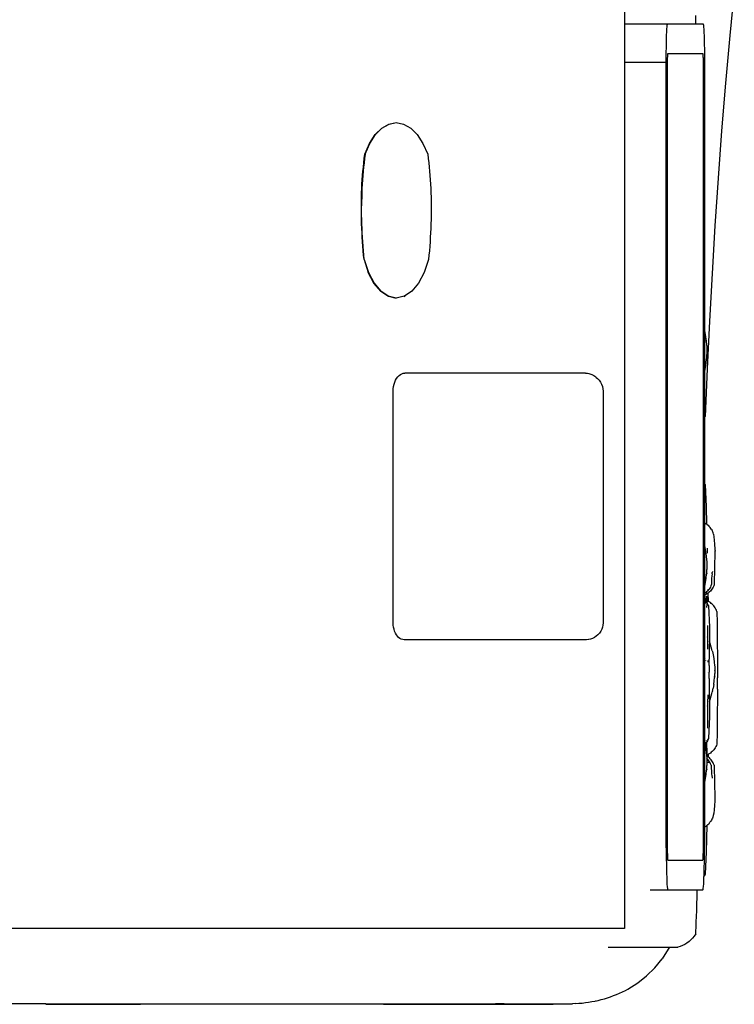
# Model space of a CAD drawing. Units: metres. Extents: x 3 to 33.6, y -1.6 to 7.6.
# Drawn here: x 30.7 to 33.6, y -0.1 to 3.9 of the extents above; entities that cross this region are included whole.
import ezdxf

# ---------------------------------------------------------------- set-up
doc = ezdxf.new("R2010")
doc.units = ezdxf.units.M
doc.layers.add('Edges', color=7, linetype='Continuous')

# ---------------------------------------------------------------- blocks, each defined once
blk = doc.blocks.new('DSLR Camera ls')
at = {"layer": 'Edges'}
for p, q in [((7.7389, 1.5805), (7.7389, -2.5748)), ((8.178, 1.191), (8.1597, 1.0007)), ((8.0245, 1.0476), (8.0239, 1.0808)), ((7.7389, 1.0476), (7.9108, 1.0476)), ((7.9076, 1.016), (7.9082, 1.0271)), ((7.9082, 1.0271), (7.9088, 1.036)), ((7.9088, 1.036), (7.9095, 1.0424)), ((7.9095, 1.0424), (7.9101, 1.0463)), ((7.9101, 1.0463), (7.9108, 1.0476)), ((7.9108, 1.0476), (8.0245, 1.0476)), ((8.0245, 1.0476), (8.0528, 1.0476)), ((8.0528, 1.0476), (8.0535, 1.0462)), ((8.0535, 1.0462), (8.0543, 1.042)), ((8.0543, 1.042), (8.055, 1.035)), ((8.055, 1.035), (8.0556, 1.0255)), ((8.0556, 1.0255), (8.0562, 1.0134)), ((7.9063, 0.9712), (7.9067, 0.9878)), ((7.9067, 0.9878), (7.9071, 1.0028)), ((7.9071, 1.0028), (7.9076, 1.016)), ((8.0562, 1.0134), (8.0568, 0.9992)), ((8.0568, 0.9992), (8.0573, 0.9829)), ((8.1597, 1.0007), (8.1428, 0.8103)), ((7.9058, 0.9343), (7.906, 0.9532)), ((7.906, 0.9532), (7.9063, 0.9712)), ((8.0573, 0.9829), (8.0577, 0.965)), ((8.0577, 0.965), (8.058, 0.9456)), ((7.9056, 0.8947), (7.9057, 0.9147)), ((7.9057, 0.9147), (7.9058, 0.9343)), ((7.9098, 0.9072), (7.9097, 0.9032)), ((7.9099, 0.9146), (7.9098, 0.9111)), ((7.9098, 0.9111), (7.9098, 0.9072)), ((7.91, 0.9178), (7.9099, 0.9146)), ((7.9101, 0.9207), (7.91, 0.9178)), ((7.9103, 0.923), (7.9101, 0.9207)), ((7.9104, 0.9249), (7.9103, 0.923)), ((7.9105, 0.9263), (7.9104, 0.9249)), ((7.9107, 0.9271), (7.9105, 0.9263)), ((7.9109, 0.9277), (7.9107, 0.9271)), ((8.0527, 0.9277), (7.9109, 0.9277)), ((8.053, 0.927), (8.0527, 0.9277)), ((8.0532, 0.9259), (8.053, 0.927)), ((8.0534, 0.924), (8.0532, 0.9259)), ((8.0536, 0.9214), (8.0534, 0.924)), ((8.0537, 0.9181), (8.0536, 0.9214)), ((8.0539, 0.9142), (8.0537, 0.9181)), ((8.054, 0.9098), (8.0539, 0.9142)), ((8.0541, 0.9049), (8.054, 0.9098)), ((8.058, 0.9456), (8.0582, 0.9251)), ((8.0582, 0.9251), (8.0584, 0.9039)), ((7.7389, 0.8947), (7.9056, 0.8947)), ((7.9056, -2.2518), (7.9056, 0.8947)), ((7.9097, 0.9032), (7.9097, 0.899)), ((7.9097, 0.899), (7.9097, 0.8908)), ((7.9097, 0.8908), (7.9097, -2.2478)), ((8.0542, 0.8996), (8.0541, 0.9049)), ((8.0543, 0.894), (8.0542, 0.8996)), ((8.0543, 0.8882), (8.0543, 0.894)), ((8.0544, 0.8784), (8.0543, 0.8882)), ((8.0544, -2.2366), (8.0544, 0.8784)), ((8.0584, 0.9039), (8.0584, 0.8823)), ((8.0584, 0.8823), (8.0584, -0.1809)), ((8.1428, 0.8103), (8.1273, 0.6198)), ((6.7669, 0.6303), (6.7952, 0.6465)), ((6.7675, 0.6303), (6.7957, 0.6465)), ((6.7952, 0.6465), (6.8246, 0.652)), ((6.7957, 0.6465), (6.8248, 0.6519)), ((6.8246, 0.652), (6.8248, 0.6519)), ((6.8248, 0.6519), (6.854, 0.6465)), ((6.854, 0.6465), (6.8824, 0.6303)), ((6.7178, 0.5684), (6.7408, 0.6039)), ((6.7186, 0.5684), (6.7414, 0.6039)), ((6.7408, 0.6039), (6.7669, 0.6303)), ((6.7414, 0.6039), (6.7675, 0.6303)), ((6.8824, 0.6303), (6.9085, 0.6039)), ((6.9085, 0.6039), (6.9315, 0.5684)), ((8.1273, 0.6198), (8.1131, 0.4292)), ((6.699, 0.5252), (6.7178, 0.5684)), ((6.6998, 0.5252), (6.7186, 0.5684)), ((6.9315, 0.5684), (6.9504, 0.5252)), ((6.6967, 0.5083), (6.699, 0.5252)), ((6.6998, 0.5252), (6.6975, 0.5083)), ((6.9504, 0.5252), (6.9526, 0.5083)), ((6.6911, 0.4572), (6.6928, 0.4743)), ((6.6936, 0.4743), (6.692, 0.4572)), ((6.6928, 0.4743), (6.6947, 0.4913)), ((6.6955, 0.4913), (6.6936, 0.4743)), ((6.6947, 0.4913), (6.6967, 0.5083)), ((6.6975, 0.5083), (6.6955, 0.4913)), ((6.9526, 0.5083), (6.9546, 0.4913)), ((6.9546, 0.4913), (6.9565, 0.4743)), ((6.9565, 0.4743), (6.9582, 0.4572)), ((6.6884, 0.4227), (6.6897, 0.44)), ((6.6905, 0.44), (6.6892, 0.4227)), ((6.6897, 0.44), (6.6911, 0.4572)), ((6.692, 0.4572), (6.6905, 0.44)), ((6.9582, 0.4572), (6.9596, 0.44)), ((6.9596, 0.44), (6.9609, 0.4227)), ((6.6864, 0.3881), (6.6873, 0.4055)), ((6.6873, 0.4055), (6.6884, 0.4227)), ((6.6881, 0.4055), (6.6873, 0.3881)), ((6.6892, 0.4227), (6.6881, 0.4055)), ((6.9609, 0.4227), (6.962, 0.4055)), ((6.962, 0.4055), (6.9629, 0.3881)), ((8.1131, 0.4292), (8.1002, 0.2385)), ((6.6853, 0.3534), (6.6857, 0.3708)), ((6.6857, 0.3708), (6.6864, 0.3881)), ((6.6866, 0.3708), (6.6861, 0.3534)), ((6.6873, 0.3881), (6.6866, 0.3708)), ((6.9629, 0.3881), (6.9636, 0.3708)), ((6.9636, 0.3708), (6.9641, 0.3534)), ((6.6849, 0.3186), (6.685, 0.336)), ((6.6849, 0.3006), (6.6849, 0.3186)), ((6.685, 0.336), (6.6853, 0.3534)), ((6.6858, 0.336), (6.6857, 0.3186)), ((6.6858, 0.3006), (6.6857, 0.3186)), ((6.6861, 0.3534), (6.6858, 0.336)), ((6.9644, 0.3373), (6.9638, 0.2646)), ((6.9641, 0.3534), (6.9644, 0.3373)), ((6.6852, 0.2826), (6.6849, 0.3006)), ((6.6855, 0.2646), (6.6852, 0.2826)), ((6.686, 0.2826), (6.6858, 0.3006)), ((6.6863, 0.2646), (6.686, 0.2826)), ((6.686, 0.2466), (6.6855, 0.2646)), ((6.6867, 0.2286), (6.686, 0.2466)), ((6.6869, 0.2466), (6.6863, 0.2646)), ((6.6875, 0.2286), (6.6869, 0.2466)), ((6.9633, 0.2466), (6.9626, 0.2286)), ((6.9638, 0.2646), (6.9633, 0.2466)), ((8.1002, 0.2385), (8.0887, 0.0477)), ((6.6875, 0.2107), (6.6867, 0.2286)), ((6.6883, 0.2107), (6.6875, 0.2286)), ((6.6885, 0.1928), (6.6875, 0.2107)), ((6.6893, 0.1928), (6.6883, 0.2107)), ((6.9618, 0.2107), (6.9608, 0.1928)), ((6.9626, 0.2286), (6.9618, 0.2107)), ((6.6896, 0.1749), (6.6885, 0.1928)), ((6.6904, 0.1749), (6.6893, 0.1928)), ((6.6908, 0.1571), (6.6896, 0.1749)), ((6.6917, 0.1571), (6.6904, 0.1749)), ((6.9597, 0.1749), (6.9585, 0.1571)), ((6.9608, 0.1928), (6.9597, 0.1749)), ((6.6922, 0.1393), (6.6908, 0.1571)), ((6.693, 0.1393), (6.6917, 0.1571)), ((6.6938, 0.1215), (6.6922, 0.1393)), ((6.6946, 0.1215), (6.693, 0.1393)), ((6.6955, 0.1038), (6.6938, 0.1215)), ((6.6963, 0.1038), (6.6946, 0.1215)), ((6.9555, 0.1215), (6.9538, 0.1038)), ((6.9571, 0.1393), (6.9555, 0.1215)), ((6.9585, 0.1571), (6.9571, 0.1393)), ((6.6955, 0.1038), (6.7126, 0.0522)), ((6.6963, 0.1038), (6.7133, 0.0522)), ((6.9538, 0.1038), (6.9367, 0.0522)), ((6.7353, 0.0091), (6.7126, 0.0522)), ((6.7133, 0.0522), (6.736, 0.0091)), ((6.9367, 0.0522), (6.914, 0.0091)), ((8.0887, 0.0477), (8.0785, -0.1431)), ((6.7624, -0.0234), (6.7353, 0.0091)), ((6.736, 0.0091), (6.7631, -0.0234)), ((6.914, 0.0091), (6.8868, -0.0234)), ((6.7927, -0.0435), (6.7624, -0.0234)), ((6.7631, -0.0234), (6.7933, -0.0435)), ((6.8868, -0.0234), (6.8571, -0.0431)), ((6.8246, -0.0503), (6.7927, -0.0435)), ((6.7933, -0.0435), (6.8248, -0.0503)), ((6.8248, -0.0503), (6.8246, -0.0503)), ((6.8565, -0.0435), (6.8248, -0.0503)), ((6.8571, -0.0431), (6.8565, -0.0435)), ((6.8565, -0.0436), (6.8569, -0.0435)), ((6.8565, -0.0436), (6.8565, -0.0435)), ((6.8571, -0.0452), (6.8565, -0.0436)), ((6.8569, -0.0435), (6.8571, -0.0433)), ((6.8571, -0.0431), (6.8571, -0.0433)), ((6.8571, -0.0433), (6.8571, -0.0452)), ((8.0785, -0.1431), (8.0697, -0.3339)), ((8.0584, -0.1809), (8.0602, -0.1888)), ((8.0584, -0.1809), (8.0584, -0.3523)), ((8.0602, -0.1888), (8.0633, -0.2054)), ((8.0633, -0.2054), (8.0656, -0.2222)), ((8.0652, -0.2207), (8.0652, -0.2206)), ((8.0654, -0.2224), (8.0652, -0.2207)), ((8.0656, -0.2222), (8.0672, -0.239)), ((8.0659, -0.2264), (8.066, -0.2268)), ((8.066, -0.2268), (8.066, -0.2276)), ((8.0672, -0.239), (8.0674, -0.2418)), ((8.0674, -0.2418), (8.0682, -0.257)), ((8.0682, -0.257), (8.0682, -0.2587)), ((8.0682, -0.2587), (8.0683, -0.261)), ((8.0683, -0.2722), (8.0682, -0.2745)), ((8.0682, -0.2745), (8.0682, -0.2763)), ((8.0683, -0.261), (8.0683, -0.2637)), ((8.0683, -0.2637), (8.0684, -0.2666)), ((8.0684, -0.2666), (8.0683, -0.2695)), ((8.0683, -0.2695), (8.0683, -0.2722)), ((8.0633, -0.3278), (8.0656, -0.3111)), ((8.0656, -0.3111), (8.0672, -0.2943)), ((8.0674, -0.2914), (8.0672, -0.2943)), ((8.0674, -0.2914), (8.0682, -0.2763)), ((6.841, -0.3566), (6.8467, -0.3536)), ((6.8467, -0.3536), (6.8527, -0.3518)), ((6.8527, -0.3518), (6.8587, -0.3512)), ((7.5825, -0.3512), (6.8587, -0.3512)), ((7.5825, -0.3512), (7.5907, -0.3518)), ((7.5907, -0.3518), (7.5954, -0.3528)), ((7.5954, -0.3528), (7.5991, -0.3536)), ((7.5991, -0.3536), (7.6077, -0.3566)), ((8.0584, -0.3523), (8.0602, -0.3444)), ((8.0584, -0.3523), (8.0584, -0.5292)), ((8.0602, -0.3444), (8.0633, -0.3278)), ((8.0697, -0.3339), (8.0612, -0.5249)), ((8.0615, -0.3236), (8.0614, -0.3236)), ((8.0614, -0.3237), (8.0614, -0.3236)), ((8.0615, -0.3236), (8.0615, -0.3236)), ((6.8159, -0.3954), (6.8186, -0.387)), ((6.8186, -0.387), (6.8219, -0.3792)), ((6.8219, -0.3792), (6.8259, -0.3722)), ((6.8259, -0.3722), (6.8305, -0.366)), ((6.8305, -0.366), (6.8356, -0.3608)), ((6.8356, -0.3608), (6.841, -0.3566)), ((7.6077, -0.3566), (7.6157, -0.3608)), ((7.6157, -0.3608), (7.6232, -0.366)), ((7.6232, -0.366), (7.6255, -0.3681)), ((7.6255, -0.3681), (7.6304, -0.3722)), ((7.6304, -0.3722), (7.637, -0.3792)), ((7.637, -0.3792), (7.6425, -0.387)), ((7.6425, -0.387), (7.6469, -0.3954)), ((6.8124, -0.4229), (6.8128, -0.4135)), ((6.8124, -1.3507), (6.8124, -0.4229)), ((6.8128, -0.4135), (6.8139, -0.4043)), ((6.8139, -0.4043), (6.8159, -0.3954)), ((7.6469, -0.3954), (7.6501, -0.4043)), ((7.6501, -0.4043), (7.652, -0.4135)), ((7.652, -0.4135), (7.6526, -0.4229)), ((7.6526, -0.4229), (7.6526, -1.3507)), ((8.0584, -0.5292), (8.0612, -0.5249)), ((8.0584, -0.5292), (8.0584, -0.7926)), ((8.0608, -0.7969), (8.0584, -0.7926)), ((8.0584, -0.7926), (8.0584, -0.9496)), ((8.0608, -0.7969), (8.0648, -0.8863)), ((8.0648, -0.8863), (8.0669, -0.955)), ((8.0584, -0.9496), (8.0613, -0.9512)), ((8.0584, -0.9496), (8.0584, -1.0419)), ((8.0613, -0.9512), (8.0654, -0.9539)), ((8.0654, -0.9539), (8.0669, -0.955)), ((8.0669, -0.955), (8.0694, -0.9569)), ((8.0694, -0.9569), (8.073, -0.9601)), ((8.073, -0.9601), (8.0765, -0.9636)), ((8.0765, -0.9636), (8.0797, -0.9673)), ((8.0813, -0.9693), (8.0797, -0.9673)), ((8.0843, -0.9732), (8.0813, -0.9693)), ((8.087, -0.9774), (8.0843, -0.9732)), ((8.087, -0.9774), (8.0893, -0.9816)), ((8.0914, -0.9861), (8.0893, -0.9816)), ((8.0932, -0.9906), (8.0914, -0.9861)), ((8.0947, -0.9964), (8.0932, -0.9906)), ((8.0947, -0.9964), (8.0962, -1.0059)), ((8.0962, -1.0059), (8.0977, -1.0192)), ((8.0977, -1.0192), (8.0992, -1.0361)), ((8.0584, -1.0419), (8.0602, -1.0498)), ((8.0584, -1.0419), (8.0584, -1.2133)), ((8.0602, -1.0498), (8.0633, -1.0664)), ((8.0694, -1.0523), (8.0698, -1.072)), ((8.0992, -1.0361), (8.1005, -1.0557)), ((8.1005, -1.0557), (8.1006, -1.0565)), ((8.1006, -1.0565), (8.1006, -1.0575)), ((8.1006, -1.0575), (8.1006, -1.0585)), ((8.1006, -1.0585), (8.1006, -1.0597)), ((8.1006, -1.0597), (8.1007, -1.0609)), ((8.1007, -1.0635), (8.1006, -1.0647)), ((8.1007, -1.0609), (8.1007, -1.0622)), ((8.1007, -1.0622), (8.1007, -1.0635)), ((8.0633, -1.0664), (8.0656, -1.0832)), ((8.0656, -1.0832), (8.0672, -1.1)), ((8.0672, -1.1), (8.0674, -1.1028)), ((8.0674, -1.1028), (8.0682, -1.118)), ((8.1006, -1.0662), (8.0977, -1.1948)), ((8.1006, -1.0647), (8.1006, -1.0662)), ((8.0674, -1.1524), (8.0682, -1.1373)), ((8.0682, -1.118), (8.0682, -1.1197)), ((8.0682, -1.1197), (8.0683, -1.122)), ((8.0683, -1.1332), (8.0682, -1.1355)), ((8.0682, -1.1355), (8.0682, -1.1373)), ((8.0683, -1.122), (8.0683, -1.1247)), ((8.0683, -1.1247), (8.0684, -1.1276)), ((8.0684, -1.1276), (8.0683, -1.1305)), ((8.0683, -1.1305), (8.0683, -1.1332)), ((8.0633, -1.1888), (8.0656, -1.1721)), ((8.0656, -1.1721), (8.0672, -1.1553)), ((8.0674, -1.1524), (8.0672, -1.1553)), ((8.0873, -1.1732), (8.0864, -1.1875)), ((8.0881, -1.163), (8.0873, -1.1732)), ((8.089, -1.155), (8.0881, -1.163)), ((8.089, -1.155), (8.0898, -1.1493)), ((8.0906, -1.1461), (8.0896, -1.1487)), ((8.0906, -1.1463), (8.0898, -1.1493)), ((8.0907, -1.1458), (8.0906, -1.1461)), ((8.0906, -1.1461), (8.0906, -1.1463)), ((8.0584, -1.2133), (8.0602, -1.2054)), ((8.0584, -1.2133), (8.0584, -1.223)), ((8.0585, -1.2197), (8.0584, -1.223)), ((8.0602, -1.2054), (8.0633, -1.1888)), ((8.0739, -1.22), (8.0707, -1.2237)), ((8.0723, -1.2154), (8.0723, -1.218)), ((8.0723, -1.22), (8.0723, -1.2205)), ((8.0769, -1.216), (8.0739, -1.22)), ((8.0796, -1.2119), (8.0769, -1.216)), ((8.082, -1.2076), (8.0796, -1.2119)), ((8.082, -1.2076), (8.0821, -1.2074)), ((8.084, -1.2032), (8.0821, -1.2074)), ((8.0855, -1.22), (8.0823, -1.2237)), ((8.084, -1.2032), (8.0841, -1.203)), ((8.0859, -1.1984), (8.0841, -1.203)), ((8.0885, -1.216), (8.0855, -1.22)), ((8.086, -1.1973), (8.0859, -1.198)), ((8.0859, -1.198), (8.0859, -1.1984)), ((8.0861, -1.1964), (8.086, -1.1973)), ((8.0864, -1.1875), (8.0861, -1.1952)), ((8.0861, -1.1952), (8.0861, -1.1964)), ((8.0911, -1.2119), (8.0885, -1.216)), ((8.0935, -1.2076), (8.0911, -1.2119)), ((8.0935, -1.2076), (8.0936, -1.2074)), ((8.0956, -1.2032), (8.0936, -1.2074)), ((8.0956, -1.2032), (8.0957, -1.203)), ((8.0975, -1.1984), (8.0957, -1.203)), ((8.0976, -1.1973), (8.0975, -1.198)), ((8.0975, -1.198), (8.0975, -1.1984)), ((8.0977, -1.1952), (8.0976, -1.1964)), ((8.0976, -1.1964), (8.0976, -1.1973)), ((8.0977, -1.1948), (8.0977, -1.1952)), ((8.0584, -1.223), (8.0584, -1.2342)), ((8.0593, -1.2336), (8.0584, -1.2342)), ((8.0584, -1.2342), (8.0584, -1.2406)), ((8.0629, -1.2385), (8.0584, -1.2406)), ((8.0584, -1.2406), (8.0584, -1.2556)), ((8.0592, -1.2564), (8.0584, -1.2556)), ((8.0584, -1.2556), (8.0584, -1.8269)), ((8.0587, -1.2398), (8.059, -1.2384)), ((8.059, -1.2384), (8.059, -1.2379)), ((8.0592, -1.235), (8.0593, -1.2336)), ((8.0624, -1.2602), (8.0592, -1.2564)), ((8.0593, -1.2336), (8.0594, -1.2327)), ((8.0597, -1.2334), (8.0593, -1.2336)), ((8.0636, -1.2304), (8.0597, -1.2334)), ((8.0653, -1.264), (8.0624, -1.2602)), ((8.0671, -1.2361), (8.0629, -1.2385)), ((8.0673, -1.2272), (8.0636, -1.2304)), ((8.0653, -1.264), (8.0659, -1.2528)), ((8.0659, -1.2528), (8.0662, -1.248)), ((8.0662, -1.248), (8.0666, -1.2451)), ((8.0666, -1.2451), (8.067, -1.2441)), ((8.067, -1.2441), (8.0674, -1.2451)), ((8.0712, -1.2334), (8.0671, -1.2361)), ((8.0707, -1.2237), (8.0673, -1.2272)), ((8.0674, -1.2451), (8.0678, -1.248)), ((8.0678, -1.248), (8.0681, -1.2529)), ((8.0681, -1.2529), (8.0685, -1.2595)), ((8.0685, -1.2595), (8.0687, -1.2649)), ((8.0725, -1.2324), (8.0712, -1.2334)), ((8.0725, -1.2302), (8.0725, -1.2324)), ((8.0751, -1.2304), (8.0725, -1.2324)), ((8.0725, -1.2324), (8.073, -1.2645)), ((8.0788, -1.2272), (8.0751, -1.2304)), ((8.0823, -1.2237), (8.0788, -1.2272)), ((8.0648, -1.2728), (8.065, -1.2699)), ((8.0651, -1.2675), (8.0652, -1.2657)), ((8.0653, -1.2645), (8.0653, -1.264)), ((8.0654, -1.2641), (8.0653, -1.264)), ((8.0681, -1.2682), (8.0654, -1.2641)), ((8.068, -1.2759), (8.0673, -1.2894)), ((8.0683, -1.2687), (8.0681, -1.2682)), ((8.0683, -1.2691), (8.0682, -1.2716)), ((8.0686, -1.2656), (8.0683, -1.2687)), ((8.0683, -1.2687), (8.0683, -1.2691)), ((8.0704, -1.2725), (8.0683, -1.2687)), ((8.0687, -1.2649), (8.0686, -1.2656)), ((8.0688, -1.2634), (8.0687, -1.2649)), ((8.0691, -1.2627), (8.0688, -1.2634)), ((8.0694, -1.2634), (8.0691, -1.2627)), ((8.073, -1.2645), (8.0691, -1.2627)), ((8.0695, -1.2637), (8.0694, -1.2634)), ((8.0725, -1.277), (8.0704, -1.2725)), ((8.0726, -1.2772), (8.0725, -1.277)), ((8.0743, -1.2816), (8.0726, -1.2772)), ((8.0736, -1.2648), (8.073, -1.2645)), ((8.073, -1.2645), (8.073, -1.2653)), ((8.0778, -1.2672), (8.0736, -1.2648)), ((8.0743, -1.2816), (8.0744, -1.2817)), ((8.0744, -1.2817), (8.0744, -1.282)), ((8.0744, -1.282), (8.0744, -1.2827)), ((8.0744, -1.2827), (8.0788, -1.368)), ((8.082, -1.2699), (8.0778, -1.2672)), ((8.0859, -1.2729), (8.082, -1.2699)), ((8.0896, -1.2761), (8.0859, -1.2729)), ((8.093, -1.2796), (8.0896, -1.2761)), ((8.0962, -1.2834), (8.093, -1.2796)), ((8.0992, -1.2873), (8.0962, -1.2834)), ((8.1019, -1.2914), (8.0992, -1.2873)), ((8.1043, -1.2957), (8.1019, -1.2914)), ((8.1063, -1.3002), (8.1043, -1.2957)), ((8.1064, -1.3004), (8.1063, -1.3002)), ((8.1081, -1.3048), (8.1064, -1.3004)), ((8.1081, -1.3048), (8.1082, -1.3049)), ((8.1082, -1.3049), (8.1082, -1.3052)), ((8.1082, -1.3052), (8.1082, -1.3058)), ((8.1082, -1.3058), (8.1083, -1.3065)), ((8.1083, -1.3065), (8.1083, -1.3074)), ((8.1083, -1.3074), (8.1083, -1.3085)), ((8.1083, -1.3085), (8.109, -1.348)), ((6.8127, -1.3595), (6.8124, -1.3507)), ((6.8139, -1.3682), (6.8127, -1.3595)), ((6.8157, -1.3766), (6.8139, -1.3682)), ((6.8182, -1.3845), (6.8157, -1.3766)), ((7.6472, -1.3766), (7.6431, -1.3845)), ((7.6502, -1.3682), (7.6472, -1.3766)), ((7.652, -1.3595), (7.6502, -1.3682)), ((7.6526, -1.3507), (7.652, -1.3595)), ((8.0719, -1.377), (8.0717, -1.3618)), ((8.0723, -1.4112), (8.0719, -1.377)), ((8.0788, -1.368), (8.0788, -1.3685)), ((8.0788, -1.3685), (8.0789, -1.37)), ((8.0789, -1.37), (8.0789, -1.3718)), ((8.0789, -1.3718), (8.0789, -1.3736)), ((8.0789, -1.3736), (8.0789, -1.3755)), ((8.0789, -1.3755), (8.0789, -1.3775)), ((8.0789, -1.3775), (8.0789, -1.3794)), ((8.0789, -1.3794), (8.0789, -1.3813)), ((8.109, -1.348), (8.1096, -1.3908)), ((6.8214, -1.3919), (6.8182, -1.3845)), ((6.8252, -1.3985), (6.8214, -1.3919)), ((6.8295, -1.4044), (6.8252, -1.3985)), ((6.8342, -1.4093), (6.8295, -1.4044)), ((6.8394, -1.4132), (6.8342, -1.4093)), ((6.8448, -1.4161), (6.8394, -1.4132)), ((6.8504, -1.4178), (6.8448, -1.4161)), ((6.8561, -1.4184), (6.8504, -1.4178)), ((7.5861, -1.4184), (6.8561, -1.4184)), ((7.5939, -1.4178), (7.5861, -1.4184)), ((7.5954, -1.4174), (7.5939, -1.4178)), ((7.602, -1.4161), (7.5954, -1.4174)), ((7.6101, -1.4132), (7.602, -1.4161)), ((7.6177, -1.4093), (7.6101, -1.4132)), ((7.6247, -1.4044), (7.6177, -1.4093)), ((7.6255, -1.4037), (7.6247, -1.4044)), ((7.6317, -1.3985), (7.6255, -1.4037)), ((7.6379, -1.3919), (7.6317, -1.3985)), ((7.6431, -1.3845), (7.6379, -1.3919)), ((8.0708, -1.4075), (8.0705, -1.4068)), ((8.0706, -1.394), (8.0708, -1.4075)), ((8.0708, -1.4075), (8.0709, -1.4197)), ((8.0723, -1.4112), (8.0708, -1.4075)), ((8.0724, -1.4171), (8.0723, -1.4112)), ((8.0724, -1.4114), (8.0723, -1.4112)), ((8.0786, -1.3944), (8.0781, -1.4213)), ((8.0788, -1.3865), (8.0786, -1.3944)), ((8.0789, -1.3849), (8.0788, -1.3865)), ((8.0789, -1.3813), (8.0789, -1.3832)), ((8.0789, -1.3832), (8.0789, -1.3849)), ((8.1096, -1.3908), (8.11, -1.4347)), ((8.0709, -1.4197), (8.0712, -1.4561)), ((8.0777, -1.4454), (8.0775, -1.4703)), ((8.078, -1.4257), (8.0777, -1.4454)), ((8.0781, -1.4213), (8.078, -1.4257)), ((8.081, -1.4341), (8.078, -1.4257)), ((8.0855, -1.4483), (8.081, -1.4341)), ((8.0895, -1.4626), (8.0855, -1.4483)), ((8.11, -1.4347), (8.1104, -1.4797)), ((8.0624, -1.4933), (8.0623, -1.4931)), ((8.0623, -1.4931), (8.0624, -1.4931)), ((8.0624, -1.4931), (8.0624, -1.4933)), ((8.0772, -1.5217), (8.0773, -1.4958)), ((8.0775, -1.4703), (8.0773, -1.4958)), ((8.0875, -1.4869), (8.0874, -1.4868)), ((8.0875, -1.4869), (8.0875, -1.4869)), ((8.0895, -1.4626), (8.0902, -1.4654)), ((8.0902, -1.4654), (8.0934, -1.4795)), ((8.0934, -1.4795), (8.096, -1.4936)), ((8.096, -1.4936), (8.0979, -1.5078)), ((8.1104, -1.4797), (8.1105, -1.5253)), ((8.0589, -1.5265), (8.059, -1.5247)), ((8.059, -1.5296), (8.0589, -1.5265)), ((8.059, -1.5296), (8.059, -1.5247)), ((8.0646, -1.5019), (8.0646, -1.5009)), ((8.0714, -1.502), (8.0714, -1.5082)), ((8.0772, -1.5217), (8.0771, -1.5478)), ((8.0979, -1.5078), (8.0993, -1.5221)), ((8.0993, -1.5221), (8.0995, -1.5245)), ((8.0995, -1.5245), (8.1001, -1.5374)), ((8.1001, -1.5374), (8.1002, -1.5389)), ((8.1105, -1.5253), (8.1106, -1.571)), ((8.0718, -1.5482), (8.0718, -1.5478)), ((8.0718, -1.5482), (8.0718, -1.5478)), ((8.0718, -1.5478), (8.0718, -1.5478)), ((8.0772, -1.574), (8.0771, -1.5478)), ((8.0772, -1.574), (8.0773, -1.5999)), ((8.0979, -1.5834), (8.0993, -1.5691)), ((8.0987, -1.5667), (8.0988, -1.5654)), ((8.0987, -1.5669), (8.0987, -1.5667)), ((8.0995, -1.5667), (8.0993, -1.5691)), ((8.0995, -1.5667), (8.1001, -1.5538)), ((8.0996, -1.5406), (8.0997, -1.542)), ((8.0996, -1.5406), (8.0997, -1.5409)), ((8.0997, -1.542), (8.0997, -1.5409)), ((8.1002, -1.5523), (8.1001, -1.5538)), ((8.1002, -1.5389), (8.1002, -1.5409)), ((8.1002, -1.5409), (8.1003, -1.5432)), ((8.1003, -1.5481), (8.1002, -1.5504)), ((8.1002, -1.5504), (8.1002, -1.5523)), ((8.1003, -1.5432), (8.1003, -1.5456)), ((8.1003, -1.5456), (8.1003, -1.5481)), ((8.1105, -1.6168), (8.1106, -1.571)), ((8.0773, -1.5999), (8.0775, -1.6254)), ((8.0902, -1.6258), (8.0934, -1.6118)), ((8.096, -1.5977), (8.0934, -1.6118)), ((8.096, -1.5977), (8.0979, -1.5834)), ((8.0714, -1.6395), (8.0713, -1.6725)), ((8.0775, -1.6254), (8.0777, -1.6503)), ((8.0777, -1.6503), (8.078, -1.6657)), ((8.081, -1.6572), (8.0855, -1.643)), ((8.0855, -1.643), (8.0895, -1.6286)), ((8.0902, -1.6258), (8.0895, -1.6286)), ((8.1105, -1.6168), (8.1104, -1.6624)), ((8.0705, -1.6846), (8.0712, -1.6828)), ((8.0712, -1.6828), (8.0709, -1.7224)), ((8.0713, -1.6725), (8.0712, -1.6828)), ((8.0712, -1.6828), (8.0724, -1.6799)), ((8.078, -1.6657), (8.081, -1.6572)), ((8.078, -1.6657), (8.0781, -1.6744)), ((8.0781, -1.6744), (8.0786, -1.7013)), ((8.1104, -1.6624), (8.11, -1.7074)), ((8.0709, -1.7224), (8.0709, -1.7249)), ((8.0719, -1.7651), (8.0724, -1.7178)), ((8.0724, -1.7178), (8.0726, -1.7)), ((8.0788, -1.7277), (8.0744, -1.813)), ((8.0786, -1.7013), (8.0788, -1.7092)), ((8.0788, -1.7092), (8.0789, -1.7108)), ((8.0789, -1.7257), (8.0788, -1.7272)), ((8.0788, -1.7272), (8.0788, -1.7277)), ((8.0789, -1.7108), (8.0789, -1.7125)), ((8.0789, -1.7125), (8.0789, -1.7144)), ((8.0789, -1.7144), (8.0789, -1.7163)), ((8.0789, -1.7163), (8.0789, -1.7182)), ((8.0789, -1.7182), (8.0789, -1.7202)), ((8.0789, -1.7202), (8.0789, -1.7221)), ((8.0789, -1.7221), (8.0789, -1.7239)), ((8.0789, -1.7239), (8.0789, -1.7257)), ((8.11, -1.7074), (8.1096, -1.7513)), ((8.0718, -1.7724), (8.0719, -1.7651)), ((8.1096, -1.7513), (8.109, -1.7941)), ((8.0744, -1.813), (8.0744, -1.8137)), ((8.109, -1.7941), (8.1083, -1.8336)), ((8.0584, -1.8269), (8.0602, -1.8348)), ((8.0584, -1.8269), (8.0584, -1.9983)), ((8.0602, -1.8348), (8.0607, -1.8375)), ((8.0607, -1.8375), (8.0606, -1.8377)), ((8.0624, -1.8355), (8.0607, -1.8375)), ((8.0607, -1.8375), (8.0633, -1.8514)), ((8.0631, -1.8347), (8.0624, -1.8355)), ((8.0629, -1.8308), (8.0627, -1.8281)), ((8.0631, -1.8347), (8.063, -1.8328)), ((8.0654, -1.8316), (8.0631, -1.8347)), ((8.0643, -1.8589), (8.0631, -1.8347)), ((8.0633, -1.8514), (8.0643, -1.8589)), ((8.0661, -1.8305), (8.0654, -1.8316)), ((8.0657, -1.822), (8.0658, -1.8248)), ((8.066, -1.8288), (8.0661, -1.8305)), ((8.0681, -1.8275), (8.0661, -1.8305)), ((8.0661, -1.8305), (8.0683, -1.873)), ((8.0704, -1.8232), (8.0681, -1.8275)), ((8.0725, -1.8187), (8.0704, -1.8232)), ((8.0725, -1.8187), (8.0726, -1.8185)), ((8.0743, -1.8141), (8.0726, -1.8185)), ((8.0744, -1.814), (8.0743, -1.8141)), ((8.0744, -1.8137), (8.0744, -1.814)), ((8.1019, -1.8507), (8.0992, -1.8548)), ((8.1043, -1.8464), (8.1019, -1.8507)), ((8.1063, -1.8419), (8.1043, -1.8464)), ((8.1063, -1.8419), (8.1064, -1.8417)), ((8.1081, -1.8373), (8.1064, -1.8417)), ((8.1082, -1.8372), (8.1081, -1.8373)), ((8.1083, -1.8356), (8.1082, -1.8363)), ((8.1082, -1.8363), (8.1082, -1.8369)), ((8.1082, -1.8369), (8.1082, -1.8372)), ((8.1083, -1.8336), (8.1083, -1.8347)), ((8.1083, -1.8347), (8.1083, -1.8356)), ((8.0643, -1.8589), (8.0656, -1.8682)), ((8.0644, -1.8613), (8.0643, -1.8589)), ((8.0656, -1.8682), (8.067, -1.8832)), ((8.067, -1.8832), (8.0669, -1.8831)), ((8.067, -1.8832), (8.0672, -1.885)), ((8.0684, -1.8841), (8.067, -1.8832)), ((8.0672, -1.885), (8.0674, -1.8878)), ((8.0674, -1.8878), (8.0677, -1.8929)), ((8.0681, -1.8892), (8.0678, -1.8931)), ((8.0684, -1.8841), (8.0681, -1.8892)), ((8.0683, -1.873), (8.0686, -1.8765)), ((8.0685, -1.8826), (8.0684, -1.8841)), ((8.0704, -1.8855), (8.0684, -1.8841)), ((8.0687, -1.8772), (8.0685, -1.8826)), ((8.0686, -1.8765), (8.0687, -1.8772)), ((8.0687, -1.8772), (8.0688, -1.8787)), ((8.0688, -1.8787), (8.0691, -1.8794)), ((8.0731, -1.8775), (8.0691, -1.8794)), ((8.0691, -1.8794), (8.0694, -1.8787)), ((8.0694, -1.8787), (8.0695, -1.8784)), ((8.073, -1.8874), (8.0704, -1.8855)), ((8.0731, -1.8775), (8.073, -1.8857)), ((8.073, -1.8857), (8.073, -1.8874)), ((8.073, -1.8874), (8.073, -1.8881)), ((8.0744, -1.8885), (8.073, -1.8874)), ((8.0731, -1.8767), (8.0731, -1.8775)), ((8.0736, -1.8773), (8.0731, -1.8775)), ((8.0778, -1.8749), (8.0736, -1.8773)), ((8.0781, -1.8917), (8.0744, -1.8885)), ((8.082, -1.8722), (8.0778, -1.8749)), ((8.0815, -1.8952), (8.0781, -1.8917)), ((8.0859, -1.8692), (8.082, -1.8722)), ((8.0896, -1.866), (8.0859, -1.8692)), ((8.093, -1.8625), (8.0896, -1.866)), ((8.0962, -1.8587), (8.093, -1.8625)), ((8.0992, -1.8548), (8.0962, -1.8587)), ((8.0675, -1.8927), (8.0672, -1.8925)), ((8.0674, -1.9374), (8.0682, -1.9223)), ((8.0676, -1.8953), (8.0675, -1.8963)), ((8.0677, -1.8929), (8.0676, -1.8929)), ((8.0677, -1.8929), (8.0678, -1.8941)), ((8.0678, -1.8931), (8.0677, -1.8929)), ((8.0678, -1.8941), (8.0677, -1.8943)), ((8.0677, -1.8943), (8.0677, -1.8946)), ((8.0677, -1.8943), (8.0682, -1.903)), ((8.0678, -1.8931), (8.0678, -1.8941)), ((8.0699, -1.8952), (8.0678, -1.8931)), ((8.0682, -1.903), (8.0682, -1.9047)), ((8.0682, -1.9047), (8.0683, -1.907)), ((8.0683, -1.9182), (8.0682, -1.9205)), ((8.0682, -1.9205), (8.0682, -1.9223)), ((8.0683, -1.907), (8.0683, -1.9097)), ((8.0683, -1.9097), (8.0684, -1.9126)), ((8.0684, -1.9126), (8.0683, -1.9155)), ((8.0683, -1.9155), (8.0683, -1.9182)), ((8.0731, -1.8989), (8.0699, -1.8952)), ((8.0727, -1.9077), (8.0727, -1.9108)), ((8.0728, -1.8992), (8.0728, -1.9003)), ((8.0761, -1.9028), (8.0731, -1.8989)), ((8.0788, -1.907), (8.0761, -1.9028)), ((8.0812, -1.9113), (8.0788, -1.907)), ((8.0813, -1.9115), (8.0812, -1.9113)), ((8.0832, -1.9157), (8.0813, -1.9115)), ((8.0847, -1.8989), (8.0815, -1.8952)), ((8.0833, -1.9159), (8.0832, -1.9157)), ((8.0851, -1.9205), (8.0833, -1.9159)), ((8.0877, -1.9028), (8.0847, -1.8989)), ((8.0851, -1.9205), (8.0852, -1.9209)), ((8.0852, -1.9209), (8.0852, -1.9216)), ((8.0852, -1.9216), (8.0853, -1.9225)), ((8.0853, -1.9225), (8.0853, -1.9237)), ((8.0853, -1.9237), (8.0856, -1.9314)), ((8.0856, -1.9314), (8.0865, -1.9457)), ((8.0904, -1.907), (8.0877, -1.9028)), ((8.0927, -1.9113), (8.0904, -1.907)), ((8.0929, -1.9115), (8.0927, -1.9113)), ((8.0948, -1.9157), (8.0929, -1.9115)), ((8.0949, -1.9159), (8.0948, -1.9157)), ((8.0967, -1.9205), (8.0949, -1.9159)), ((8.0967, -1.9205), (8.0967, -1.9209)), ((8.0967, -1.9209), (8.0968, -1.9216)), ((8.0968, -1.9216), (8.0969, -1.9225)), ((8.0969, -1.9225), (8.0969, -1.9237)), ((8.0969, -1.9237), (8.0969, -1.9241)), ((8.0969, -1.9241), (8.0998, -2.0527)), ((8.0633, -1.9738), (8.0656, -1.9571)), ((8.0656, -1.9571), (8.0672, -1.9403)), ((8.0674, -1.9374), (8.0672, -1.9403)), ((8.0865, -1.9457), (8.0873, -1.9559)), ((8.0873, -1.9559), (8.0882, -1.9639)), ((8.0882, -1.9639), (8.089, -1.9696)), ((8.089, -1.9696), (8.0899, -1.9731)), ((8.0584, -1.9983), (8.0602, -1.9904)), ((8.0584, -1.9983), (8.0584, -2.1689)), ((8.0602, -1.9904), (8.0633, -1.9738)), ((8.0984, -2.0828), (8.0969, -2.0997)), ((8.0997, -2.0632), (8.0984, -2.0828)), ((8.0998, -2.0624), (8.0997, -2.0632)), ((8.0998, -2.0527), (8.0999, -2.0542)), ((8.0999, -2.0592), (8.0998, -2.0604)), ((8.0998, -2.0604), (8.0998, -2.0614)), ((8.0998, -2.0614), (8.0998, -2.0624)), ((8.0999, -2.0542), (8.0999, -2.0554)), ((8.0999, -2.0554), (8.0999, -2.0567)), ((8.0999, -2.0567), (8.0999, -2.058)), ((8.0999, -2.058), (8.0999, -2.0592)), ((8.0924, -2.1283), (8.0906, -2.1328)), ((8.0939, -2.1225), (8.0924, -2.1283)), ((8.0954, -2.113), (8.0939, -2.1225)), ((8.0969, -2.0997), (8.0954, -2.113)), ((8.0584, -2.1689), (8.0606, -2.1677)), ((8.0606, -2.1677), (8.0647, -2.165)), ((8.0647, -2.165), (8.068, -2.1624)), ((8.068, -2.1624), (8.0648, -2.2674)), ((8.068, -2.1624), (8.0686, -2.162)), ((8.0686, -2.162), (8.0723, -2.1587)), ((8.0723, -2.1587), (8.0757, -2.1553)), ((8.0757, -2.1553), (8.078, -2.1526)), ((8.078, -2.1526), (8.0789, -2.1515)), ((8.078, -2.1526), (8.0789, -2.1516)), ((8.0789, -2.1516), (8.0806, -2.1496)), ((8.0789, -2.1515), (8.0789, -2.1516)), ((8.0835, -2.1456), (8.0806, -2.1496)), ((8.0862, -2.1415), (8.0835, -2.1456)), ((8.0885, -2.1373), (8.0862, -2.1415)), ((8.0906, -2.1328), (8.0885, -2.1373)), ((8.0584, -2.1689), (8.0584, -2.2405)), ((8.0543, -2.2483), (8.0544, -2.2366)), ((8.0584, -2.264), (8.0584, -2.2405)), ((7.9056, -2.2518), (7.9057, -2.2738)), ((7.9057, -2.2738), (7.9058, -2.2954)), ((7.9097, -2.2478), (7.9097, -2.2581)), ((7.9097, -2.2581), (7.9098, -2.2643)), ((7.9098, -2.2643), (7.9098, -2.2703)), ((7.9098, -2.2703), (7.9099, -2.276)), ((7.9099, -2.276), (7.91, -2.2813)), ((7.91, -2.2813), (7.9102, -2.286)), ((7.9102, -2.286), (7.9103, -2.2902)), ((8.0536, -2.2879), (8.0538, -2.2827)), ((8.0538, -2.2827), (8.0539, -2.2769)), ((8.0539, -2.2769), (8.0541, -2.2704)), ((8.0541, -2.2704), (8.0542, -2.2634)), ((8.0542, -2.2634), (8.0543, -2.256)), ((8.0543, -2.256), (8.0543, -2.2483)), ((8.0582, -2.2871), (8.0584, -2.264)), ((8.0648, -2.2674), (8.0608, -2.3569)), ((7.9058, -2.2954), (7.906, -2.3163)), ((7.906, -2.3163), (7.9064, -2.3361)), ((7.9103, -2.2902), (7.9105, -2.2937)), ((7.9105, -2.2937), (7.9107, -2.2965)), ((7.9107, -2.2965), (7.9109, -2.2986)), ((7.9109, -2.2986), (7.9111, -2.2998)), ((7.9111, -2.2998), (7.9115, -2.3005)), ((7.9115, -2.3005), (8.0522, -2.3005)), ((8.0522, -2.3005), (8.0526, -2.2997)), ((8.0526, -2.2997), (8.0528, -2.2982)), ((8.0528, -2.2982), (8.0531, -2.2957)), ((8.0531, -2.2957), (8.0533, -2.2922)), ((8.0533, -2.2922), (8.0536, -2.2879)), ((8.0576, -2.3305), (8.058, -2.3094)), ((8.058, -2.3094), (8.0582, -2.2871)), ((7.9064, -2.3361), (7.9068, -2.3544)), ((7.9068, -2.3544), (7.9073, -2.371)), ((8.0566, -2.3677), (8.0567, -2.3643)), ((8.0567, -2.3643), (8.0572, -2.35)), ((8.0608, -2.3569), (8.0567, -2.3643)), ((8.0572, -2.35), (8.0576, -2.3305)), ((7.9073, -2.371), (7.9079, -2.3856)), ((7.9079, -2.3856), (7.9085, -2.3978)), ((7.9085, -2.3978), (7.9091, -2.4076)), ((8.0547, -2.4067), (8.0554, -2.3963)), ((8.0554, -2.3963), (8.056, -2.3832)), ((8.056, -2.3832), (8.0566, -2.3677)), ((7.8405, -2.4204), (7.9113, -2.4204)), ((7.9091, -2.4076), (7.9099, -2.4147)), ((7.9099, -2.4147), (7.9106, -2.419)), ((7.9106, -2.419), (7.9113, -2.4204)), ((7.9113, -2.4204), (8.0293, -2.4204)), ((8.0287, -2.4497), (8.0293, -2.4211)), ((8.0293, -2.4211), (8.0293, -2.4204)), ((8.0293, -2.4204), (8.0523, -2.4204)), ((8.0523, -2.4204), (8.0531, -2.4189)), ((8.0531, -2.4189), (8.0539, -2.4143)), ((8.0539, -2.4143), (8.0547, -2.4067)), ((8.0274, -2.5027), (8.0281, -2.477)), ((8.0281, -2.477), (8.0287, -2.4497)), ((8.0266, -2.5266), (8.0274, -2.5027)), ((8.0249, -2.5686), (8.0258, -2.5486)), ((8.0258, -2.5486), (8.0266, -2.5266)), ((7.7389, -2.5748), (5.0572, -2.5748)), ((8.0233, -2.5967), (8.0176, -2.6051)), ((8.0233, -2.5967), (8.024, -2.5864)), ((8.024, -2.5864), (8.0249, -2.5686)), ((7.9798, -2.6382), (7.9708, -2.6427)), ((7.9885, -2.6329), (7.9798, -2.6382)), ((7.9966, -2.6269), (7.9885, -2.6329)), ((8.0042, -2.6202), (7.9966, -2.6269)), ((8.0112, -2.6129), (8.0042, -2.6202)), ((8.0176, -2.6051), (8.0112, -2.6129)), ((7.6733, -2.6495), (7.9179, -2.6495)), ((7.9136, -2.6579), (7.8885, -2.6961)), ((7.9179, -2.6495), (7.9136, -2.6579)), ((7.9179, -2.6495), (7.9517, -2.6495)), ((7.9614, -2.6465), (7.9517, -2.6495)), ((7.9708, -2.6427), (7.9614, -2.6465)), ((7.8596, -2.7316), (7.8885, -2.6961)), ((7.8596, -2.7316), (7.827, -2.7638)), ((7.7523, -2.8174), (7.7911, -2.7925)), ((7.7911, -2.7925), (7.827, -2.7638)), ((7.7419, -2.8226), (7.7523, -2.8174)), ((5.4219, -2.8758), (5.2594, -2.8758)), ((5.4219, -2.8758), (5.4219, -2.8782)), ((5.4219, -2.8758), (5.5726, -2.8758)), ((5.5726, -2.8758), (5.5726, -2.8782)), ((5.5726, -2.8758), (5.8005, -2.8758)), ((5.8005, -2.8758), (5.8005, -2.8782)), ((5.8005, -2.8758), (6.7735, -2.8758)), ((6.7735, -2.8758), (6.7735, -2.8782)), ((6.7735, -2.8758), (7.0014, -2.8758)), ((7.0014, -2.8758), (7.0014, -2.8782)), ((7.0014, -2.8758), (7.2216, -2.8758)), ((7.2216, -2.8758), (7.2216, -2.8782)), ((7.2572, -2.8758), (7.2216, -2.8758)), ((7.2572, -2.8758), (7.2572, -2.8782)), ((7.2572, -2.8758), (7.4534, -2.8758)), ((7.4534, -2.8758), (7.4534, -2.8782)), ((7.4534, -2.8758), (7.5303, -2.8758)), ((7.5431, -2.8751), (7.5303, -2.8758)), ((7.6232, -2.8661), (7.6229, -2.8662)), ((5.4219, -2.8782), (5.5726, -2.8782)), ((5.5726, -2.8782), (5.8005, -2.8782)), ((6.7735, -2.8782), (7.0014, -2.8782)), ((7.0014, -2.8782), (7.2216, -2.8782)), ((7.2216, -2.8782), (7.2572, -2.8782)), ((7.2572, -2.8782), (7.4534, -2.8782))]:
    blk.add_line(p, q, dxfattribs=at)
blk.add_arc((7.5175, -2.3758), 0.5, 272.9321, 296.6635, dxfattribs=at)

msp = doc.modelspace()

# ---------------------------------------------------------------- block references
at = {"layer": 'Edges'}
msp.add_blockref('DSLR Camera ls', (25.409, 2.7935), dxfattribs=at)

doc.saveas('drawing.dxf')
